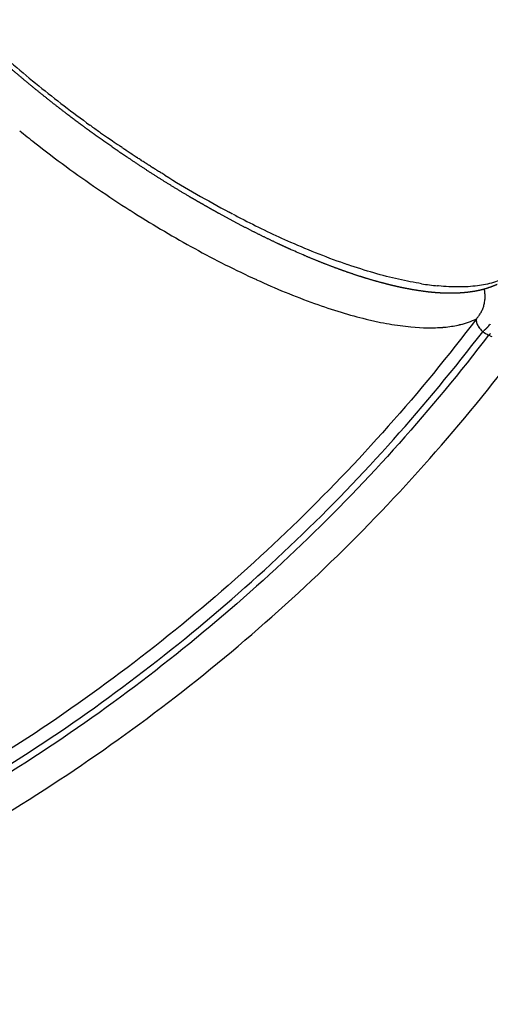
# Model space of a CAD drawing. Units: millimetres. Extents: x -1168 to 24292, y -79 to 16879.
# Drawn here: x 8128 to 8178, y 11133 to 11238 of the extents above; entities that cross this region are included whole.
import ezdxf

# ---------------------------------------------------------------- set-up
doc = ezdxf.new("R2010")
doc.units = ezdxf.units.MM
doc.dimstyles.new('Qitele', dxfattribs={"dimscale": 85, "dimtxt": 4, "dimasz": 5, "dimexe": 4, "dimexo": 0, "dimgap": 3, "dimtad": 1, "dimdec": 0, "dimrnd": 10, "dimzin": 1, "dimtxsty": 'Standard', "dimblk": 'OBLIQUE', "dimcen": 5, "dimdle": 4, "dimclrd": 256, "dimclre": 256, "dimclrt": 256, "dimadec": 0, "dimazin": 0, "dimtfac": 1, "dimtdec": 0, "dimtmove": 0, "dimatfit": 3, "dimldrblk": 'OBLIQUE', "dimfxl": 6, "dimfxlon": 1, "dimlwd": 40, "dimlwe": 30, "dimarcsym": 0})

# ---------------------------------------------------------------- blocks, each defined once
blk = doc.blocks.new('_Oblique')
at = {"color": 0, "linetype": 'ByBlock', "lineweight": -2}
blk.add_line((-0.5, -0.5), (0.5, 0.5), dxfattribs=at)
blk = doc.blocks.new('*D20')
at = {"lineweight": 30, "transparency": 16777216}
for p, q in [((4658.09, 14399.31), (4658.09, 15249.31)), ((19293.2, 14399.31), (19293.2, 15249.31))]:
    blk.add_line(p, q, dxfattribs=at)
at = {"lineweight": 40, "transparency": 16777216}
blk.add_line((19633.2, 14909.31), (4318.09, 14909.31), dxfattribs=at)
at = {"layer": 'Defpoints', "color": 0, "transparency": 16777216}
for p in [(4658.09, 14909.31), (19293.2, 10145.9), (4658.09, 5163.89)]:
    blk.add_point(p, dxfattribs=at)
at = {"lineweight": 40, "transparency": 16777216, "xscale": 425, "yscale": 425, "zscale": 425, "rotation": 180}
blk.add_blockref('_Oblique', (4658.09, 14909.31), dxfattribs=at)
at = {"lineweight": 40, "transparency": 16777216, "xscale": 425, "yscale": 425, "zscale": 425}
blk.add_blockref('_Oblique', (19293.2, 14909.31), dxfattribs=at)
at = {"transparency": 16777216, "insert": (11975.64, 15386.31), "char_height": 425, "attachment_point": 5}
blk.add_mtext('14640', dxfattribs=at)
blk = doc.blocks.new('*D22')
at = {"lineweight": 30, "transparency": 16777216}
for p, q in [((3126.09, 15327.93), (3126.09, 16177.93)), ((21209.62, 15327.93), (21209.62, 16177.93))]:
    blk.add_line(p, q, dxfattribs=at)
at = {"lineweight": 40, "transparency": 16777216}
blk.add_line((21549.62, 15837.93), (2786.09, 15837.93), dxfattribs=at)
at = {"layer": 'Defpoints', "color": 0, "transparency": 16777216}
for p in [(3126.09, 15837.93), (21209.62, 9644.32), (3126.09, 6313.46)]:
    blk.add_point(p, dxfattribs=at)
at = {"lineweight": 40, "transparency": 16777216, "xscale": 425, "yscale": 425, "zscale": 425, "rotation": 180}
blk.add_blockref('_Oblique', (3126.09, 15837.93), dxfattribs=at)
at = {"lineweight": 40, "transparency": 16777216, "xscale": 425, "yscale": 425, "zscale": 425}
blk.add_blockref('_Oblique', (21209.62, 15837.93), dxfattribs=at)
at = {"transparency": 16777216, "insert": (12167.85, 16314.94), "char_height": 425, "attachment_point": 5}
blk.add_mtext('18080', dxfattribs=at)

msp = doc.modelspace()

# ---------------------------------------------------------------- linework, layer by layer
for centre, radius, start, end in [((8208.74, 11328.17), 125.41, 227.8043, 230.9898), ((8211.43, 11331.41), 129.62, 230.9676, 233.9953), ((8208.84, 11326), 128.78, 230.9812, 231.8959), ((8211, 11330.82), 128.89, 234.0876, 234.6205), ((8210.85, 11330.61), 128.63, 234.6212, 235.5253), ((8208.51, 11325.56), 128.23, 231.8933, 233.7583), ((8211.64, 11331.77), 130.04, 235.5249, 235.5711), ((8211.05, 11330.91), 128.99, 235.8524, 235.9872), ((8211.23, 11331.17), 129.31, 235.9843, 235.9907), ((8211, 11330.83), 128.9, 236.6476, 236.6757), ((8210.79, 11330.51), 128.51, 236.8778, 236.9044), ((8210.59, 11330.21), 128.15, 237.1079, 237.133), ((8208.08, 11324.99), 127.52, 233.7596, 237.4643), ((8210.41, 11329.92), 127.81, 237.338, 237.3617), ((8210.24, 11329.65), 127.49, 237.568, 237.5903), ((8210.08, 11329.39), 127.19, 237.7979, 237.8188), ((8209.93, 11329.16), 126.91, 238.0276, 238.0472), ((8206.43, 11323.37), 120.14, 238.2421, 242.0046), ((8205.81, 11321.44), 123.3, 237.7025, 237.735), ((8204.2, 11318.75), 120.17, 237.7006, 241.2404), ((8201.06, 11313.41), 108.83, 242.2891, 242.9891), ((8196.38, 11304.06), 98.38, 242.9436, 246.1258), ((8187.92, 11284.67), 77.22, 246.0476, 250.8905), ((8195.67, 11303.07), 102.32, 241.2032, 245.3195), ((8185.9, 11281.65), 78.78, 245.2727, 250.1169), ((8175.15, 11238.74), 29.45, 260.9372, 264.2812), ((8173.03, 11212.63), 7.47, 289.2522, 296.3034), ((8178.02, 11206.05), 1.75, 201.3225, 214.7911), ((8178.95, 11206.7), 2.88, 215.0472, 226.255), ((8172.52, 11209.84), 6.93, 316.2958, 319.6062)]:
    msp.add_arc(centre, radius, start, end)
for points, weights, degree in [([(8129.65, 11230.2), (8128.65, 11231.01), (8127.66, 11231.84), (8126.69, 11232.68)], [1, 0.999929014442, 0.999929014442, 1], 3), ([(8132.72, 11227.78), (8131.69, 11228.57), (8130.66, 11229.38), (8129.65, 11230.2)], [1, 0.999930421882, 0.999930421882, 1], 3), ([(8134.3, 11226.59), (8133.77, 11226.98), (8133.25, 11227.38), (8132.72, 11227.78)], [1, 0.999982260958, 0.999982260958, 1], 3), ([(8135.91, 11225.42), (8135.37, 11225.8), (8134.84, 11226.19), (8134.3, 11226.59)], [1, 0.999981708672, 0.999981708672, 1], 3), ([(8139.2, 11223.13), (8138.64, 11223.5), (8138.09, 11223.88), (8137.55, 11224.26)], [1, 0.999981823839, 0.999981823839, 1], 3), ([(8142.47, 11220.98), (8141.37, 11221.68), (8140.28, 11222.4), (8139.2, 11223.13)], [1, 0.999928772122, 0.999928772122, 1], 3), ([(8145.74, 11218.98), (8144.64, 11219.63), (8143.55, 11220.3), (8142.47, 11220.98)], [1, 0.999927405784, 0.999927405784, 1], 3), ([(8147.37, 11218.04), (8146.82, 11218.35), (8146.28, 11218.66), (8145.74, 11218.98)], [1, 0.999980951815, 0.999980951815, 1], 3), ([(8148.98, 11217.13), (8148.44, 11217.43), (8147.9, 11217.73), (8147.37, 11218.04)], [1, 0.999980280616, 0.999980280616, 1], 3), ([(8152.12, 11215.46), (8151.06, 11216), (8150.02, 11216.56), (8148.98, 11217.13)], [1, 0.999916645739, 0.999916645739, 1], 3), ([(8155.17, 11213.96), (8154.14, 11214.45), (8153.13, 11214.94), (8152.12, 11215.46)], [1, 0.999906241007, 0.999906241007, 1], 3), ([(8156.65, 11213.28), (8156.15, 11213.5), (8155.66, 11213.73), (8155.17, 11213.96)], [1, 0.999973532893, 0.999973532893, 1], 3), ([(8160.92, 11211.51), (8159.97, 11211.87), (8159.04, 11212.25), (8158.11, 11212.64)], [1, 0.999866776376, 0.999866776376, 1], 3), ([(8163.57, 11210.57), (8162.68, 11210.86), (8161.79, 11211.18), (8160.92, 11211.51)], [1, 0.999832599969, 0.999832599969, 1], 3), ([(8166.1, 11209.81), (8165.25, 11210.04), (8164.41, 11210.29), (8163.57, 11210.57)], [1, 0.999777171737, 0.999777171737, 1], 3), ([(8166.71, 11209.65), (8166.51, 11209.7), (8166.3, 11209.75), (8166.1, 11209.81)], [1, 0.999982892877, 0.999982892877, 1], 3), ([(8167.32, 11209.49), (8167.11, 11209.54), (8166.91, 11209.59), (8166.71, 11209.65)], [1, 0.999981406956, 0.999981406956, 1], 3), ([(8168.49, 11209.23), (8168.1, 11209.31), (8167.71, 11209.4), (8167.32, 11209.49)], [1, 0.99991559963, 0.99991559963, 1], 3), ([(8170.72, 11208.85), (8169.97, 11208.95), (8169.23, 11209.08), (8168.49, 11209.23)], [1, 0.999552692635, 0.999552692635, 1], 3), ([(8172.82, 11208.66), (8172.12, 11208.69), (8171.42, 11208.75), (8170.72, 11208.85)], [1, 0.99931370868, 0.99931370868, 1], 3), ([(8176.73, 11208.97), (8176.42, 11208.9), (8176.1, 11208.84), (8175.79, 11208.8)], [1, 0.999446429386, 0.999446429386, 1], 3), ([(8176.34, 11205.93), (8177.59, 11207.25), (8177.18, 11209.09)], [1, 0.803816214727, 0.834651645261], 2), ([(8178.54, 11209.58), (8177.95, 11209.32), (8177.35, 11209.12), (8176.73, 11208.97)], [1, 0.996723477535, 0.996723477535, 1], 3), ([(8173.23, 11208.65), (8173.1, 11208.65), (8172.96, 11208.66), (8172.82, 11208.66)], [1, 0.999963124463, 0.999963124463, 1], 3), ([(8174.82, 11208.69), (8174.29, 11208.65), (8173.76, 11208.64), (8173.23, 11208.65)], [1, 0.999244833053, 0.999244833053, 1], 3), ([(8175.3, 11208.73), (8175.14, 11208.72), (8174.98, 11208.7), (8174.82, 11208.69)], [1, 0.999901849861, 0.999901849861, 1], 3), ([(8175.79, 11208.8), (8175.63, 11208.77), (8175.46, 11208.75), (8175.3, 11208.73)], [1, 0.999887291687, 0.999887291687, 1], 3), ([(8177.07, 11204.61), (8177.09, 11204.63), (8177.12, 11204.65)], [0.980959906577, 0.974220374327, 0.967663998413], 2), ([(8177.2, 11204.72), (8177.17, 11204.7), (8177.14, 11204.67), (8177.12, 11204.65)], [0.97555427184, 0.978652313418, 0.98190194317, 0.985303161094], 3), ([(8177.2, 11204.72), (8177.22, 11204.74), (8177.23, 11204.75)], [0.945528474986, 0.941431950095, 0.937414374565], 2), ([(8177.27, 11204.78), (8177.25, 11204.77), (8177.24, 11204.76), (8177.23, 11204.75)], [0.968529637311, 0.96968223232, 0.970859451891, 0.972061296024], 3), ([(8177.27, 11204.78), (8177.28, 11204.79), (8177.29, 11204.8)], [0.929088828533, 0.926056911731, 0.923071866635], 2), ([(8177.33, 11204.84), (8177.32, 11204.83), (8177.3, 11204.82), (8177.29, 11204.8)], [0.962066973544, 0.963346349482, 0.96466183218, 0.966013421639], 3), ([(8177.33, 11204.84), (8177.34, 11204.85), (8177.35, 11204.86)], [0.913468868002, 0.911347410879, 0.909250887594], 2), ([(8177.4, 11204.91), (8177.38, 11204.89), (8177.37, 11204.87), (8177.35, 11204.86)], [0.95616628054, 0.957516482479, 0.958915344742, 0.960362867328], 3), ([(8177.4, 11204.91), (8177.41, 11204.91), (8177.41, 11204.92)], [0.898646185634, 0.897293287903, 0.895951437684], 2), ([(8177.47, 11204.97), (8177.45, 11204.96), (8177.43, 11204.94), (8177.41, 11204.92)], [0.950827558298, 0.952197069838, 0.953628386422, 0.955121508048], 3), ([(8177.47, 11204.97), (8177.47, 11204.98), (8177.48, 11204.98)], [0.884599006283, 0.883884580896, 0.883173521598], 2), ([(8177.54, 11205.05), (8177.52, 11205.02), (8177.5, 11205), (8177.48, 11204.98)], [0.946050806818, 0.947392633209, 0.948809551002, 0.9503015602], 3), ([(8177.82, 11205.36), (8177.81, 11205.35), (8177.81, 11205.35), (8177.81, 11205.34)], [0.932563508523, 0.932697917558, 0.932835340393, 0.932975777029], 3), ([(8177.07, 11204.61), (8177.05, 11204.6), (8177.03, 11204.58), (8177.01, 11204.56)], [0.991289453184, 0.994099306996, 0.997002822601, 1], 3), ([(8177.67, 11204.22), (8177.65, 11204.21), (8177.64, 11204.2)], [0.990294940235, 0.995102488656, 1], 2), ([(8177.67, 11204.22), (8177.68, 11204.23), (8177.69, 11204.24), (8177.7, 11204.25)], [0.99554089914, 0.994105675762, 0.992693390115, 0.991304042199], 3), ([(8177.75, 11204.28), (8177.72, 11204.27), (8177.7, 11204.25)], [0.9677143843, 0.974262892813, 0.980994402929], 2), ([(8177.75, 11204.28), (8177.77, 11204.31), (8177.8, 11204.33), (8177.83, 11204.35)], [0.985324269694, 0.981930070454, 0.978687099036, 0.97559535544], 3)]:
    msp.add_rational_spline(points, weights, degree=degree)
for points in [[(8135.4, 11226.43), (8135.34, 11226.47), (8135.29, 11226.51), (8135.24, 11226.55)], [(8136.73, 11224.83), (8136.45, 11225.03), (8136.18, 11225.22), (8135.91, 11225.42)], [(8137.14, 11224.54), (8137, 11224.64), (8136.86, 11224.74), (8136.73, 11224.83)], [(8137.61, 11224.87), (8137.46, 11224.97), (8137.32, 11225.07), (8137.18, 11225.17)], [(8137.55, 11224.26), (8137.41, 11224.35), (8137.27, 11224.45), (8137.14, 11224.54)], [(8138.47, 11224.28), (8138.35, 11224.36), (8138.24, 11224.43), (8138.12, 11224.51)], [(8138.65, 11224.16), (8138.59, 11224.2), (8138.53, 11224.24), (8138.47, 11224.28)], [(8140.13, 11223.16), (8140.01, 11223.24), (8139.88, 11223.33), (8139.76, 11223.41)], [(8140.57, 11222.88), (8140.44, 11222.96), (8140.31, 11223.04), (8140.19, 11223.13)], [(8141, 11222.6), (8140.87, 11222.68), (8140.74, 11222.76), (8140.62, 11222.85)], [(8141.43, 11222.32), (8141.3, 11222.4), (8141.18, 11222.48), (8141.05, 11222.57)], [(8141.86, 11222.04), (8141.73, 11222.12), (8141.61, 11222.21), (8141.48, 11222.29)], [(8142.3, 11221.77), (8142.17, 11221.85), (8142.04, 11221.93), (8141.91, 11222.02)], [(8142.73, 11221.5), (8142.6, 11221.58), (8142.47, 11221.66), (8142.34, 11221.74)], [(8143.19, 11221.21), (8143.05, 11221.3), (8142.91, 11221.39), (8142.76, 11221.48)], [(8139.5, 11217.49), (8139.65, 11217.4), (8139.79, 11217.3), (8139.93, 11217.21)], [(8150.45, 11217.06), (8150.31, 11217.13), (8150.17, 11217.21), (8150.03, 11217.28)], [(8157.39, 11212.96), (8157.14, 11213.06), (8156.9, 11213.17), (8156.65, 11213.28)], [(8158.11, 11212.64), (8157.87, 11212.75), (8157.63, 11212.85), (8157.39, 11212.96)], [(8172.31, 11209.43), (8172.28, 11209.43), (8172.25, 11209.43), (8172.22, 11209.44)], [(8159.11, 11207.57), (8161.06, 11206.87), (8162.88, 11206.32), (8164.6, 11205.9)], [(8169.38, 11205.07), (8171.85, 11204.84), (8173.89, 11205), (8175.5, 11205.57)], [(8176.36, 11205.49), (8176.37, 11205.46), (8176.38, 11205.44), (8176.39, 11205.42)], [(8176.58, 11205.05), (8176.58, 11205.05), (8176.59, 11205.05), (8176.59, 11205.04)], [(8176.96, 11204.61), (8176.97, 11204.6), (8176.99, 11204.58), (8177.01, 11204.56)], [(8177.01, 11204.56), (8177.22, 11204.44), (8177.43, 11204.32), (8177.64, 11204.2)], [(8177.81, 11204.12), (8177.75, 11204.15), (8177.7, 11204.17), (8177.64, 11204.2)], [(8177.81, 11204.12), (8177.86, 11204.1), (8177.92, 11204.07), (8177.98, 11204.05)]]:
    msp.add_open_spline(points, degree=3)
for points, knots in [([(8139.76, 11223.41), (8139.74, 11223.42), (8139.72, 11223.43), (8139.44, 11223.62), (8139.17, 11223.8), (8138.91, 11223.98)], [-0.065613395, -0.065613395, -0.065613395, -0.065613395, -0.0655513508, -0.0655513508, -0.0646685797, -0.0646685797, -0.0646685797, -0.0646685797]), ([(8170.51, 11209.66), (8169.73, 11209.78), (8168.91, 11209.94), (8166.36, 11210.52), (8164.55, 11211.04), (8162.64, 11211.7)], [2.15625, 2.15625, 2.15625, 2.15625, 2.1875, 2.1875, 2.25, 2.25, 2.25, 2.25]), ([(8179.61, 11210.37), (8179.4, 11210.26), (8178.93, 11210.04), (8177.88, 11209.68), (8176.39, 11209.39), (8174.42, 11209.28), (8173.04, 11209.36), (8172.31, 11209.43)], [0, 0, 0, 0, 0.724685, 1.56413, 3.314426, 5.269241, 7.466489, 7.466489, 7.466489, 7.466489]), ([(8176.34, 11205.93), (8173.36, 11202), (8167.11, 11194.37), (8156.87, 11183.68), (8145.84, 11173.82), (8130.17, 11161.82), (8108.95, 11149.15), (8081.46, 11138.02), (8052.58, 11131.23), (8023.01, 11128.92), (7993.43, 11131.17), (7974.17, 11135.66), (7964.77, 11138.63)], [0, 0, 0, 0, 14.788303, 29.572531, 44.364463, 59.15403, 88.729781, 118.30141, 147.875095, 177.456106, 207.031768, 236.603734, 236.603734, 236.603734, 236.603734]), ([(8164.6, 11205.9), (8164.81, 11205.85), (8165.22, 11205.75), (8166.05, 11205.57), (8167.43, 11205.31), (8168.61, 11205.14), (8169.38, 11205.07)], [0, 0, 0, 0, 0.651379, 1.289506, 2.52668, 4.862965, 4.862965, 4.862965, 4.862965]), ([(8176.34, 11205.93), (8176.34, 11205.91), (8176.33, 11205.88), (8176.32, 11205.81), (8176.32, 11205.68), (8176.34, 11205.56), (8176.36, 11205.49)], [0, 0, 0, 0, 0.05119, 0.1037081, 0.2071402, 0.4492002, 0.4492002, 0.4492002, 0.4492002]), ([(8172.19, 11204.99), (8172.57, 11205), (8172.95, 11205.04), (8173.82, 11205.14), (8174.3, 11205.23), (8174.75, 11205.35)], [-0.010137655, -0.010137655, -0.010137655, -0.010137655, -0.007740899, -0.007740899, -0.004354282, -0.004354282, -0.004354282, -0.004354282]), ([(8177.64, 11204.2), (8174.61, 11200.24), (8168.27, 11192.54), (8157.88, 11181.77), (8146.7, 11171.83), (8130.82, 11159.75), (8109.31, 11147.01), (8086.11, 11137.7), (8066.86, 11132.45), (8047.26, 11128.69), (8022.33, 11126.84), (7992.43, 11129.21), (7972.98, 11133.83), (7963.49, 11136.86)], [0, 0, 0, 0, 14.95158, 29.90077, 44.858293, 59.811039, 89.714246, 119.633267, 134.586469, 149.535567, 179.446253, 209.351705, 239.252748, 239.252748, 239.252748, 239.252748]), ([(7963.63, 11137.57), (7973.09, 11134.54), (7992.47, 11129.94), (8022.26, 11127.56), (8052.06, 11129.77), (8081.17, 11136.5), (8108.91, 11147.61), (8130.34, 11160.3), (8146.17, 11172.33), (8157.32, 11182.23), (8167.67, 11192.96), (8173.99, 11200.62), (8177.01, 11204.56)], [0, 0, 0, 0, 29.784641, 59.581485, 89.381099, 119.173089, 148.964127, 178.761127, 193.658687, 208.56083, 223.454881, 238.351641, 238.351641, 238.351641, 238.351641]), ([(7965.14, 11132.67), (7974.85, 11129.72), (7994.72, 11125.31), (8025.19, 11123.33), (8050.54, 11125.58), (8070.43, 11129.69), (8089.95, 11135.32), (8113.43, 11145.14), (8135.14, 11158.42), (8151.13, 11170.96), (8162.37, 11181.24), (8172.78, 11192.36), (8179.13, 11200.29), (8182.15, 11204.37)], [0, 0, 0, 0, 30.436673, 60.884873, 91.337584, 106.557702, 121.781554, 152.243302, 182.689438, 197.911938, 213.140772, 228.360385, 243.582798, 243.582798, 243.582798, 243.582798])]:
    msp.add_open_spline(points, degree=3, knots=knots)

# ---------------------------------------------------------------- dimensions: what is measured, and where the dimension line sits
for base, p1, p2, picture, middle in [((3126.09, 15837.93), (21209.62, 9644.32), (3126.09, 6313.46), '*D22', (12167.85, 16314.94)), ((4658.09, 14909.31), (19293.2, 10145.9), (4658.09, 5163.89), '*D20', (11975.64, 15386.31))]:
    dim = msp.add_linear_dim(base=base, p1=p1, p2=p2, dimstyle='Qitele', override={"dimtxt": 5})
    dim.commit()
    dim.dimension.update_dxf_attribs({"geometry": picture, "text_midpoint": middle})

doc.saveas('drawing.dxf')
